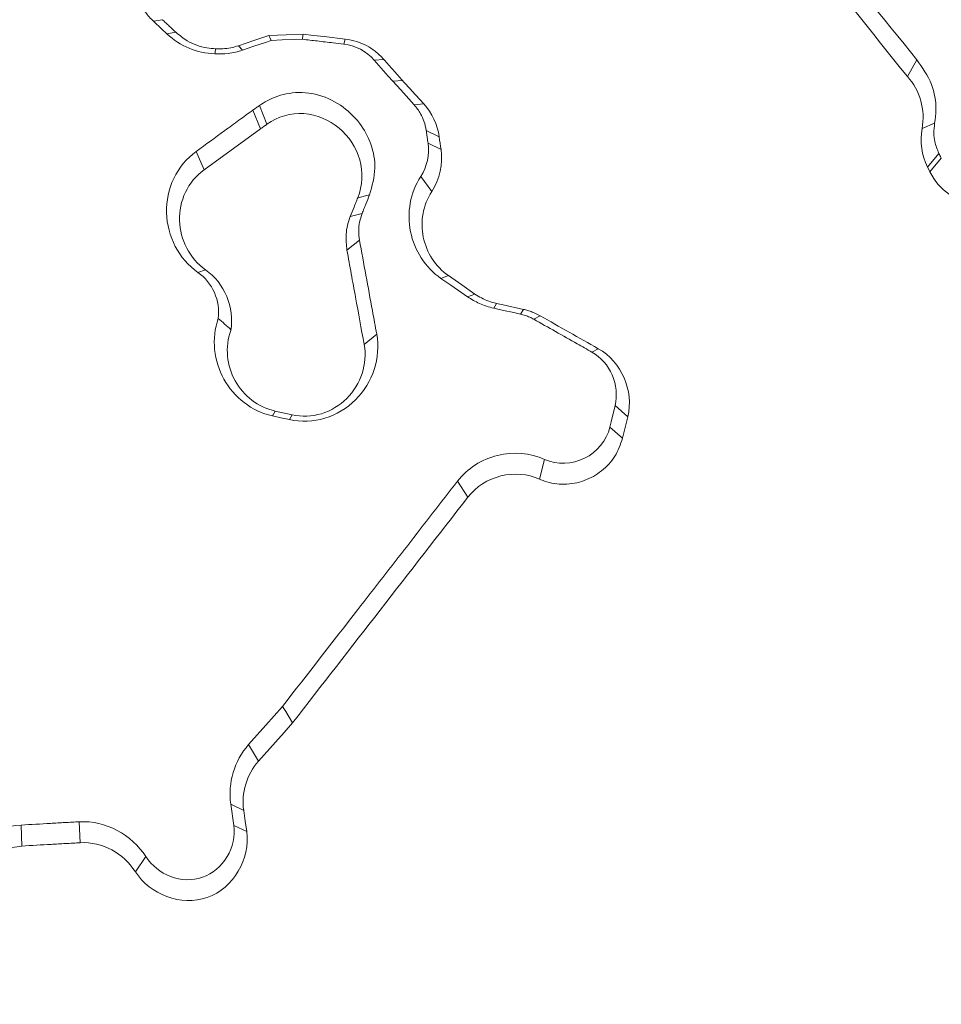
# Paper-space layout '1' of a CAD drawing. Units: feet. Extents: x -0.8 to 15.8, y -0.3 to 10.3.
# Drawn here: x 8.2 to 8.2, y 4 to 4 of the extents above; entities that cross this region are included whole.
import ezdxf

# ---------------------------------------------------------------- set-up
doc = ezdxf.new("R2010")
doc.units = ezdxf.units.FT
doc.header["$MEASUREMENT"] = 0
doc.layers.get('0').update_dxf_attribs({"lineweight": 9})
for name, color, linetype, lineweight in [('UGD - DETAIL 1', 251, 'Continuous', 0), ('UGD - DETAIL 2', 7, 'Continuous', 5), ('UGD - DETAIL 5', 7, 'Continuous', 25), ('UGD - TITLEBLOCK', 7, 'Continuous', 9)]:
    doc.layers.add(name, color=color, linetype=linetype, lineweight=lineweight)

# ---------------------------------------------------------------- blocks, each defined once
blk = doc.blocks.new('sc160_chamber_endcap')
at = {"layer": 'UGD - DETAIL 2'}
for p, q in [((7.945954579587447, 1.763544476196298), (7.947794833583412, 1.763865249113306)), ((7.94873229965803, 1.760935812122537), (7.95057139771556, 1.761256585039544)), ((7.985209093060615, 1.758833738069964), (7.985525820193157, 1.75986396820434)), ((7.9643386245322, 1.757582434709033), (7.96350172510186, 1.758489846384176)), ((7.991489306603494, 1.755526598194049), (7.993509886996076, 1.755659531114614)), ((8.103535575500455, 1.755597110438853), (8.101592442983343, 1.752156459673128)), ((7.995340893484506, 1.751136632984722), (7.997345290738888, 1.751288638889545)), ((7.967826090804675, 1.746138066186913), (7.969378516129193, 1.742270585152366)), ((7.999747330816586, 1.746300186553097), (8.001733233056012, 1.746470976457541)), ((7.966435496861759, 1.745171701651341), (7.9680133528319, 1.741321559693401)), ((7.9680133528319, 1.741321559693401), (7.956375364621163, 1.732826568100134)), ((8.107221863184616, 1.742497149086514), (8.104630249202824, 1.741359705661889)), ((8.002264964738213, 1.740946457669704), (8.004934026595418, 1.739664810924691)), ((8.002636020977302, 1.73832594522693), (8.005305082834507, 1.737044587466553)), ((7.954773233943779, 1.736658504027699), (7.956375364621163, 1.732826568100134)), ((8.108101532337212, 1.736237453451051), (8.105748041674001, 1.733403092396938)), ((8.108595118050953, 1.735239011623773), (8.106242783326234, 1.73240465056966)), ((8.001132145067327, 1.73149463803301), (8.003394316593795, 1.728360888923018)), ((7.990557620221107, 1.727704315889295), (7.988112810421153, 1.727078953193424)), ((7.989017910219427, 1.723840302670052), (7.986574256357908, 1.723214939974153)), ((7.988474619152822, 1.7183423704663), (7.985884161109407, 1.716226425152453)), ((7.955130418921652, 1.711657289484972), (7.95666897298484, 1.712221965412763)), ((8.005300459080825, 1.710421591292967), (8.006828609698044, 1.710993202851395)), ((8.010792322607738, 1.706613930072646), (8.012320473225014, 1.707185541631074)), ((8.01618130761356, 1.704258994486392), (8.016761588710306, 1.70524443200625)), ((8.02172403243183, 1.703037456540269), (8.022305469466954, 1.704022894060071)), ((8.024455514964853, 1.701990176313896), (8.025776752601399, 1.702691830946801)), ((7.992027973916361, 1.698909889356767), (7.989436359934569, 1.69679394404292)), ((8.0364472203381, 1.695200771888434), (8.037768457974646, 1.695902426521311)), ((7.970510179861645, 1.682025385552916), (7.971088149081464, 1.683011690026572)), ((7.971088149081464, 1.683011690026572), (7.97457677129243, 1.682248192687152)), ((7.973998802072611, 1.681261888213495), (7.97457677129243, 1.682248192687152)), ((8.04123627329373, 1.684134684220706), (8.043855629798013, 1.68183610063343)), ((8.040169342113852, 1.679714375627381), (8.042788698618192, 1.677415792040048)), ((8.026703815230047, 1.673041431999675), (8.025673874080251, 1.668934382723475)), ((8.008717413108553, 1.668530093254216), (8.010848963591325, 1.665215439778418)), ((7.965589349923942, 1.61412151582135), (7.967609930316467, 1.610672195517335)), ((7.961898438485985, 1.601785918762257), (7.962515709612756, 1.597429186783071)), ((7.961898438485985, 1.601785918762257), (7.96456750034319, 1.60050513897107)), ((7.918595828597045, 1.597496231212599), (7.918793494070126, 1.593163773940628)), ((7.930607184923741, 1.598169276369074), (7.930804850396935, 1.59383681909716)), ((7.962515709612756, 1.597429186783071), (7.965184771470017, 1.596148406991912)), ((7.944382503309424, 1.590963734105312), (7.94219662371999, 1.587838943518247))]:
    blk.add_line(p, q, dxfattribs=at)
at = {"layer": 'UGD - DETAIL 2', "flags": 128}
for points in [[(7.969785406459987, 1.760628910466803), (7.966643565780924, 1.759559378425476), (7.965072645441392, 1.759024467912522), (7.96350172510186, 1.758489846384176)], [(7.970254717466485, 1.75959607947095), (7.969036358351087, 1.759181386555693), (7.966656281103763, 1.758371073709494), (7.9643386245322, 1.757582434709033)], [(7.976821603742319, 1.760875992308311), (7.973304083070314, 1.760752306895224), (7.971544744765179, 1.76069046418871), (7.969785406459987, 1.760628910466803)], [(7.970254717466485, 1.75959607947095), (7.969993475379152, 1.760170291890855), (7.969785406459987, 1.760628910466803)], [(7.976703698021463, 1.759822643405098), (7.975143181127901, 1.759768025313829), (7.972505329608548, 1.759675261254071), (7.970254717466485, 1.75959607947095)], [(7.985525820193157, 1.75986396820434), (7.981173711967738, 1.760369980256311), (7.978998235824218, 1.760622841789993), (7.976821603742319, 1.760875992308311)], [(7.995340893484506, 1.751136632984722), (7.994395335840846, 1.75221425659515), (7.991489306603494, 1.755526598194049)], [(7.999747330816586, 1.746300186553097), (7.998638785852943, 1.747516811760871), (7.996976546376668, 1.749341460587882), (7.995340893484506, 1.751136632984722)], [(8.105748041674001, 1.733403092396938), (8.105995412500118, 1.732904015975603), (8.106242783326234, 1.73240465056966)], [(8.012320473225014, 1.707185541631074), (8.009575119430774, 1.709089372241234), (8.006828609698044, 1.710993202851395)], [(8.010792322607738, 1.706613930072646), (8.009405196480127, 1.707575381869841), (8.007325663227146, 1.709017704057996), (8.005300459080825, 1.710421591292967)], [(8.022305469466954, 1.704022894060071), (8.018147558899425, 1.704939264258169), (8.016761588710306, 1.70524443200625)], [(8.02172403243183, 1.703037456540269), (8.02032419098138, 1.703345803119046), (8.018225006774895, 1.703808467479544), (8.01618130761356, 1.704258994486392)], [(8.040169342113852, 1.679714375627381), (8.040436363893416, 1.680819452775719), (8.04123627329373, 1.684134684220706)], [(7.970510179861645, 1.682025385552916), (7.97223715189055, 1.681647393683133), (7.973998802072611, 1.681261888213495)], [(8.042788698618192, 1.677415792040048), (8.043322742177377, 1.679625946336725), (8.04358860801845, 1.680731023485091), (8.043855629798013, 1.68183610063343)], [(7.965589349923942, 1.61412151582135), (7.967353311982873, 1.61610712907611), (7.969116118103369, 1.61809274233087), (7.972585089360887, 1.621998080349354)], [(7.972585089360887, 1.621998080349354), (7.973248598025275, 1.620918144862057), (7.974663466675434, 1.618614359551796)], [(7.967609930316467, 1.610672195517335), (7.97113669849595, 1.614643422026856), (7.972900660554938, 1.616629035281616), (7.974663466675434, 1.618614648536405)], [(7.965184771470017, 1.596148406991912), (7.964876135906575, 1.598326772981519), (7.96472124015575, 1.599415955976295), (7.96456750034319, 1.60050513897107)]]:
    blk.add_lwpolyline(points, dxfattribs=at)
at = {"layer": 'UGD - DETAIL 2'}
for centre, radius, start, end in [((8.477685936935455, 2.326951796332562), 0.7747038432654912, 226.6567701899432, 226.9385977655074), ((7.240977386519756, 1.8427088206989), 0.7403805263662008, 353.5722182752675, 353.6542427994347), ((7.811971563445677, 1.7764776243049), 0.1479512220083531, 352.3610957563734, 352.7693163107238), ((8.31717323348293, 1.782545382281225), 0.3151698997645558, 187.8196538152791, 188.3007468889971)]:
    blk.add_arc(centre, radius, start, end, dxfattribs=at)
for centre, major_axis, ratio, start_param, end_param in [((12.49978589413467, -5.408195969019872), (0.0007535789042909828, 15.5947751544464), 0.5413464350008906, 6.390213161210526e-05, 1.184773282722569), ((12.50000000000011, -5.749999999999986), (0.0001291571945766888, 15.76812611106534), 0.5286924838546924, 1.549299504961688e-05, 1.167966867425033)]:
    blk.add_ellipse(centre, major_axis=major_axis, ratio=ratio, start_param=start_param, end_param=end_param, dxfattribs=at)
for points, knots in [([(11.15342739803706, 0.2832730664251214), (11.01607270325324, 0.3243852446562953), (10.88180607997417, 0.3713857487840896), (10.61911913782152, 0.4765365341969213), (10.49070542315244, 0.5346996934892984), (10.23971883219103, 0.6621784433479517), (10.11711326431547, 0.7314293515147737), (9.937618805221899, 0.8437405244360404), (9.878522875741663, 0.8825832971305344), (9.761815392366923, 0.9631081995799461), (9.704112285218041, 1.004865534774009), (9.534879882495584, 1.133168849556992), (9.42673768286566, 1.223088408032507), (9.219517343752141, 1.41144269079231), (9.120421898406658, 1.50986044284522), (8.931184864669927, 1.715129158138037), (8.84102031069845, 1.821957595427844), (8.712619877310697, 1.988667669299101), (8.670925344909318, 2.045366462221292), (8.589997037950962, 2.160734933645014), (8.550979555405416, 2.219087808557728), (8.438149815701802, 2.3961018893886), (8.368583825388196, 2.516730223455053), (8.24051128903822, 2.76313359165911), (8.181986398424538, 2.888899628380099), (8.075970870075064, 3.145590014366999), (8.028450622338237, 3.276499857417403), (7.965689149631924, 3.476866271222772), (7.946153002196905, 3.544473467547075), (7.910262544158723, 3.679880762529589), (7.893873237691292, 3.74776301605672), (7.819530651709027, 4.08805274042069), (7.784374276316765, 4.363098153724761), (7.767864111038175, 4.779959894977307), (7.768402713901292, 4.919629098094785), (7.778681101396938, 5.130264275221092), (7.783699231863221, 5.200706468048051), (7.796795312478462, 5.340566491936326), (7.804873422866347, 5.410160329059235), (7.833641530607206, 5.617946507108624), (7.85894732006447, 5.755126702479143), (7.921347974108624, 6.026897194503218), (7.958447316304369, 6.161486586979348), (8.044976444723527, 6.427955000824451), (8.09427882003801, 6.559860629339423), (8.163835743571195, 6.722991422475244), (8.178150563182594, 6.755542286837565), (8.207426770477905, 6.820132318381749), (8.22240540907175, 6.852213148066139), (8.268351861328977, 6.94781967850565), (8.300327142707243, 7.010711327670148), (8.400227083235773, 7.196882154975467), (8.472214318463994, 7.317602768568745), (8.626555369879139, 7.552491975462343), (8.708909088110186, 7.666660727536223), (8.840594254783223, 7.832747135427238), (8.885818833586693, 7.887266383092393), (8.955701719141626, 7.967746149043504), (8.979337037567102, 7.994356203456133), (9.027298590518438, 8.047137244907415), (9.051655966041363, 8.073340663434887), (9.17478099233362, 8.202815040789343), (9.277299569030827, 8.301215064648911), (9.490051094552069, 8.48804891806773), (9.600304141394911, 8.576457237745355), (9.828523157618275, 8.743288709848311), (9.946488687789365, 8.82171244818792), (10.12932409257807, 8.931710474593213), (10.1912443503371, 8.96711123810098), (10.31708838677552, 9.035310959519617), (10.38107644929157, 9.068130451118744), (10.57409097009296, 9.161646250534769), (10.70479476664364, 9.21775900791425), (10.97010452924256, 9.317973884885898), (11.10472358741161, 9.36203635734429), (11.37788095017946, 9.43808578341125), (11.51642089443162, 9.470067684644246), (11.72723925831694, 9.5087641357139), (11.79809619164034, 9.520137343071351), (11.94044992302404, 9.5396650901782), (12.01174439935913, 9.547795502923517), (12.22597974310854, 9.567298358155252), (12.36927248177112, 9.573782656035032), (12.51303190560177, 9.573782434087061)], [0, 0, 0, 0, 0.03125000000000029, 0.03125000000000029, 0.06250000000000058, 0.06250000000000058, 0.09375000000000087, 0.09375000000000087, 0.1093750000000011, 0.1093750000000011, 0.1250000000000013, 0.1250000000000013, 0.1562500000000017, 0.1562500000000017, 0.1875000000000021, 0.1875000000000021, 0.2187500000000025, 0.2187500000000025, 0.2343750000000025, 0.2343750000000025, 0.2500000000000026, 0.2500000000000026, 0.2812500000000026, 0.2812500000000026, 0.3125000000000026, 0.3125000000000026, 0.3437500000000026, 0.3437500000000026, 0.3593750000000027, 0.3593750000000027, 0.3750000000000028, 0.3750000000000028, 0.437500000000003, 0.437500000000003, 0.4687500000000032, 0.4687500000000032, 0.4843750000000032, 0.4843750000000032, 0.5000000000000032, 0.5000000000000032, 0.5312500000000034, 0.5312500000000034, 0.5625000000000034, 0.5625000000000034, 0.5937500000000036, 0.5937500000000036, 0.6015625000000036, 0.6015625000000036, 0.6093750000000034, 0.6093750000000034, 0.6250000000000034, 0.6250000000000034, 0.6562500000000037, 0.6562500000000037, 0.6875000000000039, 0.6875000000000039, 0.703125000000004, 0.703125000000004, 0.7109375000000041, 0.7109375000000041, 0.7187500000000041, 0.7187500000000041, 0.750000000000004, 0.750000000000004, 0.7812500000000039, 0.7812500000000039, 0.8125000000000037, 0.8125000000000037, 0.8281250000000034, 0.8281250000000034, 0.8437500000000031, 0.8437500000000031, 0.8750000000000026, 0.8750000000000026, 0.9062500000000021, 0.9062500000000021, 0.9375000000000017, 0.9375000000000017, 0.9531250000000012, 0.9531250000000012, 0.9687500000000008, 0.9687500000000008, 1, 1, 1, 1]), ([(12.51303190560177, 9.492040613660773), (12.37421939039255, 9.492040840643735), (12.2356931733634, 9.48572228161569), (11.95919493666888, 9.46096121921462), (11.82252756072141, 9.442631582529199), (11.41729175417724, 9.369735780401381), (11.15335221829774, 9.297770930734824), (10.83122689964828, 9.178554763411395), (10.76719680274548, 9.153229977722386), (10.63994213735229, 9.099560726500382), (10.57656302897417, 9.071154248626723), (10.38922724801749, 8.982185091194534), (10.26780014246291, 8.917828759564312), (9.913857448195625, 8.709738148454814), (9.691542413642576, 8.551180723517287), (9.4308335050607, 8.328108212268912), (9.379552928401363, 8.28224701235865), (9.303956597249037, 8.211539910506357), (9.2789548316433, 8.187630245022998), (9.229630930769002, 8.139406451791697), (9.20528330401218, 8.115069447032138), (9.085106628098554, 7.992267190030614), (8.993967441068019, 7.890446688590427), (8.735111914530972, 7.574599440467463), (8.581804788728373, 7.350295906538858), (8.414675015220933, 7.052535600083499), (8.382470587652772, 6.992116839745589), (8.320577411290497, 6.869496681618839), (8.291085560877644, 6.807707244077332), (8.206994325173735, 6.621223565324667), (8.156759142828587, 6.495278233014685), (8.023033798341128, 6.112729255277995), (7.956323532611162, 5.851469683652565), (7.901479688237696, 5.516997295622812), (7.891936684487955, 5.449681402678348), (7.87576319435696, 5.314351570229573), (7.869191857618016, 5.246787785869853), (7.853926345735754, 5.04439236352425), (7.849671970208743, 4.909856204172567), (7.852709417660645, 4.641543781484413), (7.860013672472842, 4.50776847468006), (7.88611701748685, 4.240961607424166), (7.904913200456047, 4.107929835525053), (7.941940770948786, 3.908942291226961), (7.955770094454106, 3.842648699421968), (7.9863669741632, 3.710493237730557), (8.003042735355148, 3.644980485648202), (8.057154128416624, 3.450114180930907), (8.098679148271554, 3.322434992303638), (8.192445803566994, 3.071443558648778), (8.244664887645552, 2.948121697050848), (8.359816851425062, 2.705821283894832), (8.422728599566693, 2.586833777503554), (8.50828180209059, 2.440889148053227), (8.525737952272078, 2.411839622772757), (8.561348725033024, 2.354022038196089), (8.579518395859775, 2.325232081655255), (8.63482899566996, 2.239678445846121), (8.672836635706386, 2.183611482197076), (8.790212740719067, 2.018271232187967), (8.872948437127416, 1.911871170784476), (9.047330574510266, 1.706653239488699), (9.138955378106782, 1.607816318357461), (9.331181526262565, 1.417758201713579), (9.431760784378053, 1.326517664886094), (9.56331902673831, 1.217404033434744), (9.58995497201327, 1.195802420952529), (9.643641388822726, 1.153238046130408), (9.670678542946273, 1.132284402198874), (9.752366730701379, 1.07039991044098), (9.807593848267043, 1.030444395414631), (9.975539885074323, 0.9144073652458614), (10.09053582334267, 0.8421764547132368), (10.44462603893281, 0.6408563061344777), (10.69269386056298, 0.5269217103415512), (10.95342907676949, 0.4343457716234665)], [0, 0, 0, 0, 0.03125000000000119, 0.03125000000000119, 0.06250000000000237, 0.06250000000000237, 0.1250000000000047, 0.1250000000000047, 0.1406250000000051, 0.1406250000000051, 0.1562500000000055, 0.1562500000000055, 0.1875000000000062, 0.1875000000000062, 0.250000000000008, 0.250000000000008, 0.2656250000000084, 0.2656250000000084, 0.2734375000000084, 0.2734375000000084, 0.2812500000000084, 0.2812500000000084, 0.3125000000000084, 0.3125000000000084, 0.3750000000000085, 0.3750000000000085, 0.3906250000000085, 0.3906250000000085, 0.4062500000000084, 0.4062500000000084, 0.4375000000000083, 0.4375000000000083, 0.5000000000000081, 0.5000000000000081, 0.5156250000000081, 0.5156250000000081, 0.5312500000000081, 0.5312500000000081, 0.5625000000000079, 0.5625000000000079, 0.5937500000000078, 0.5937500000000078, 0.6250000000000077, 0.6250000000000077, 0.6406250000000075, 0.6406250000000075, 0.6562500000000074, 0.6562500000000074, 0.6875000000000071, 0.6875000000000071, 0.7187500000000068, 0.7187500000000068, 0.7500000000000063, 0.7500000000000063, 0.7578125000000062, 0.7578125000000062, 0.7656250000000061, 0.7656250000000061, 0.7812500000000059, 0.7812500000000059, 0.8125000000000051, 0.8125000000000051, 0.8437500000000043, 0.8437500000000043, 0.8750000000000034, 0.8750000000000034, 0.8828125000000032, 0.8828125000000032, 0.890625000000003, 0.890625000000003, 0.9062500000000028, 0.9062500000000028, 0.937500000000002, 0.937500000000002, 1, 1, 1, 1]), ([(8.009965826623368, 1.93312382412864), (8.016732878073906, 1.910645454118079), (8.029794982115032, 1.867256570510559), (8.061752737068485, 1.807238939979183), (8.089495621905524, 1.772949902099694), (8.103535575500455, 1.755597110438853)], [0, 0, 0, 0, 0.3468151592839884, 0.6694401138702439, 1, 1, 1, 1]), ([(8.00740657891792, 1.930844313525594), (8.013848664665755, 1.909276269221689), (8.026578085014176, 1.866658286043045), (8.058237111278498, 1.805976047663901), (8.08679219855058, 1.770528895685342), (8.101592442983343, 1.752156459673128)], [0, 0, 0, 0, 0.3304547515966381, 0.6529713518029704, 1, 1, 1, 1]), ([(7.945954834880563, 1.763544683331159), (7.945650106366752, 1.763830923890108), (7.945356792404862, 1.764129666012135), (7.945076366964241, 1.764439577496514), (7.944795866224222, 1.76474957219784), (7.944527817949545, 1.765071232721649), (7.944273514307081, 1.765403032679924), (7.943803688818928, 1.766016032461633), (7.943379075481669, 1.766666336012488), (7.943005805076876, 1.767343029884384)], [8.601427460847556e-09, 8.601427460847556e-09, 8.601427460847556e-09, 8.601427460847556e-09, 3.301501036268538e-05, 3.301501036268538e-05, 3.301501036268538e-05, 6.603042159326624e-05, 6.603042159326624e-05, 6.603042159326624e-05, 0.0001271431156399379, 0.0001271431156399379, 0.0001271431156399379, 0.0001271431156399379]), ([(7.95057139771556, 1.761256585039544), (7.95010876845917, 1.761691559675992), (7.949414765587203, 1.762344077091992), (7.948488370207354, 1.763212640865444), (7.948025957798205, 1.763647764464846), (7.947794833583412, 1.763865249113306)], [0, 0, 0, 0, 0.5000248944783365, 0.7501010972538075, 0.9999999999999999, 0.9999999999999999, 0.9999999999999999, 0.9999999999999999]), ([(7.958746194361009, 1.757855814149988), (7.958150222463626, 1.757902421417182), (7.956116000310981, 1.758061505320083), (7.953195698448138, 1.759121302937697), (7.951328308899274, 1.760640718540995), (7.95057139771556, 1.761256585039544)], [0, 0, 0, 0, 0.1976987664466667, 0.6748023052974844, 0.9999999999999999, 0.9999999999999999, 0.9999999999999999, 0.9999999999999999]), ([(7.985209093060615, 1.758833738069964), (7.984483548526764, 1.758918133985386), (7.982669870350872, 1.759129102468674), (7.979834711309177, 1.759458528495824), (7.977725157266928, 1.759703854851292), (7.976703698021463, 1.759822643405098)], [0, 0, 0, 0, 0.2559083014585167, 0.639706151290169, 1, 1, 1, 1]), ([(7.993509886996076, 1.755659531114614), (7.992930311846731, 1.756244321156228), (7.991350335946816, 1.757838513338893), (7.988555028327067, 1.759321024975261), (7.98633473231693, 1.759718982009556), (7.985525820193157, 1.75986396820434)], [0, 0, 0, 0, 0.2691517620705384, 0.7337328006850142, 1, 1, 1, 1]), ([(7.964338937939697, 1.7575823256505), (7.963850726209198, 1.75741613812502), (7.963353616356795, 1.757275038541675), (7.962851676707356, 1.757160190911091), (7.962349739232064, 1.757045343777886), (7.961841609707943, 1.756956434166054), (7.961331449616903, 1.756894050023643), (7.960428940034245, 1.756783688026812), (7.959514192313502, 1.756756134849408), (7.958609898018192, 1.756810416501278)], [0, 0, 0, 0, 3.998984350984547e-05, 3.998984350984547e-05, 3.998984350984547e-05, 7.99793281123687e-05, 7.99793281123687e-05, 7.99793281123687e-05, 0.0001509339306899545, 0.0001509339306899545, 0.0001509339306899545, 0.0001509339306899545]), ([(7.95874619204913, 1.757855692999069), (7.95925756890237, 1.757823593317394), (7.959772637720942, 1.757823741257166), (7.960285332163817, 1.757855716818991), (7.960825661533914, 1.75788941590707), (7.961365663955501, 1.757958617701658), (7.961898292015444, 1.758062715236829), (7.962440580802063, 1.758168700877232), (7.96297771015956, 1.758311366405078), (7.963501891895628, 1.758489796904624)], [0, 0, 0, 0, 4.00142126946612e-05, 4.00142126946612e-05, 4.00142126946612e-05, 8.219409221031563e-05, 8.219409221031563e-05, 8.219409221031563e-05, 0.0001251450311666412, 0.0001251450311666412, 0.0001251450311666412, 0.0001251450311666412]), ([(7.997345290738888, 1.751288638889545), (7.996706200666818, 1.752017267713395), (7.995747520524883, 1.753110262292406), (7.994468103688273, 1.754566565899321), (7.99382924312577, 1.755295265762154), (7.993509886996076, 1.755659531114614)], [0, 0, 0, 0, 0.5000227970996999, 0.7500694300545022, 1, 1, 1, 1]), ([(8.103535575500455, 1.755597110438853), (8.10468698809829, 1.753963677355469), (8.106862289567328, 1.750877720685591), (8.107668686896812, 1.746099388583584), (8.107335820712347, 1.743415861088974), (8.107221863184616, 1.742497149086514)], [0, 0, 0, 0, 0.4251408636608381, 0.8031956112574665, 1, 1, 1, 1]), ([(8.001733233056012, 1.746470976457541), (8.001001882251767, 1.747273868266543), (7.999904820289753, 1.748478245233454), (7.998442303689085, 1.750084127265236), (7.997710957476084, 1.750887139677073), (7.997345290738888, 1.751288638889545)], [0, 0, 0, 0, 0.4999799105955595, 0.7499943099589471, 1, 1, 1, 1]), ([(7.990557620221107, 1.727704315889295), (7.991072973279966, 1.729523420904482), (7.992053286335004, 1.732983752349579), (7.991055711779875, 1.738224509716045), (7.988584647305782, 1.742770242083961), (7.984627665216106, 1.746494831910124), (7.979516418243559, 1.748775184236504), (7.974117824334183, 1.748990817934125), (7.970220786738064, 1.747683593091236), (7.968352987783117, 1.746478123329294), (7.967826090804675, 1.746138066186913)], [0, 0, 0, 0, 0.1440744044177265, 0.2740606990127115, 0.4031862434381755, 0.5439175504521699, 0.6915874565722363, 0.8297104357188806, 0.9519621441913062, 1, 1, 1, 1]), ([(7.967826090804675, 1.746138066186913), (7.967707815852446, 1.746055874389949), (7.967471309858052, 1.745891521310025), (7.96700739409685, 1.745569959532841), (7.966662370984789, 1.745329692286813), (7.966435496861759, 1.745171701651341)], [0, 0, 0, 0, 0.2551571483801307, 0.510219568469288, 1, 1, 1, 1]), ([(8.002264964738213, 1.740946457669704), (8.002132761580281, 1.741597488543416), (8.001887052502678, 1.742807476246551), (8.001059622347821, 1.74464775309809), (8.000226665087364, 1.745696610315403), (7.999747330816586, 1.746300186553097)], [0, 0, 0, 0, 0.3308670439617573, 0.6149401982742668, 1, 1, 1, 1]), ([(7.966435496861759, 1.745171701651341), (7.965486454671161, 1.744479027716292), (7.963557866507852, 1.743071416162902), (7.959670648464606, 1.740233407868825), (7.956732190908138, 1.738088459108436), (7.954773233943779, 1.736658504027699)], [0, 0, 0, 0, 0.2441180754229335, 0.4960825086142679, 1, 1, 1, 1]), ([(7.969378406769902, 1.742270823642113), (7.971615339799865, 1.743825441523879), (7.974290195288727, 1.744643826904959), (7.979678525079901, 1.744289499734716), (7.982203058598184, 1.743188399146302), (7.986298787469348, 1.739767039152266), (7.987818021574167, 1.737490989195433), (7.989263339918505, 1.732403582155368), (7.989117181254965, 1.729600522183997), (7.988112887978655, 1.72707906118529)], [0, 0, 0, 0, 0.25, 0.25, 0.5, 0.5, 0.75, 0.75, 1, 1, 1, 1]), ([(7.969378516129193, 1.742270585152366), (7.969150753558875, 1.742112477815138), (7.968809240803051, 1.741875407815539), (7.968354360589995, 1.741558802725902), (7.96812702247875, 1.741400640978437), (7.9680133528319, 1.741321559693401)], [0, 0, 0, 0, 0.5002866643358909, 0.7501420326591975, 1, 1, 1, 1]), ([(8.107221863184616, 1.742497149086514), (8.107138930236243, 1.741788501645626), (8.106989371331093, 1.740510547135383), (8.107243980637787, 1.738363927050071), (8.10777922379172, 1.737036682947231), (8.108101532337212, 1.736237453451051)], [0, 0, 0, 0, 0.3311922041856085, 0.5972625408041626, 1, 1, 1, 1]), ([(8.002636020977302, 1.73832594522693), (8.00260526238149, 1.738544331866077), (8.002528350979372, 1.739090404344634), (8.002403315898714, 1.739963684687038), (8.002311074291509, 1.740618919953218), (8.002264964738213, 1.740946457669704)], [0, 0, 0, 0, 0.2499851379347351, 0.6250840454890642, 1, 1, 1, 1]), ([(7.954772912525112, 1.736658573892467), (7.952773939257764, 1.735199396388137), (7.951168951926586, 1.733261748983179), (7.949080022197659, 1.728869321443679), (7.948584184238239, 1.726425600692064), (7.948774294225, 1.719109203477327), (7.951152146801956, 1.714441849853185), (7.955129925803856, 1.711657298311078)], [0, 0, 0, 0, 0.2499999999999888, 0.2499999999999888, 0.4999999999999776, 0.4999999999999776, 1, 1, 1, 1]), ([(8.108101532337212, 1.736237453451051), (8.108142283008288, 1.736154278144366), (8.108244363060162, 1.735945924775049), (8.108410485951747, 1.735613868482969), (8.108533598253512, 1.73536391470466), (8.108595118050953, 1.735239011623773)], [0, 0, 0, 0, 0.2494882484642448, 0.6249657409778333, 0.9999999999999999, 0.9999999999999999, 0.9999999999999999, 0.9999999999999999]), ([(7.956669150929581, 1.712221954024838), (7.953389255394864, 1.714518004758073), (7.951437062727319, 1.718391318918887), (7.951274535006046, 1.724367763961734), (7.951671988238086, 1.726382323391331), (7.953406100395949, 1.730036128127804), (7.954726398242752, 1.731622833364494), (7.956375517634324, 1.732826653860795)], [0, 0, 0, 0, 0.4999999999999636, 0.4999999999999636, 0.7499999999999818, 0.7499999999999818, 1, 1, 1, 1]), ([(8.00530003532678, 1.710421719313839), (8.002034168507958, 1.712686065962171), (7.999809117759224, 1.716181981559882), (7.99822908854075, 1.723938037181935), (7.998928377717487, 1.728104704924558), (8.001132387500927, 1.731494493576829)], [0, 0, 0, 0, 0.5, 0.5, 1, 1, 1, 1]), ([(7.986574256357908, 1.723214939974153), (7.986830377384063, 1.723859028852271), (7.987214583223857, 1.724825223280189), (7.987727852737162, 1.726113103208828), (7.987984500943792, 1.726757027662725), (7.988112810421153, 1.727078953193424)], [0, 0, 0, 0, 0.4999810574098331, 0.750019024006003, 1, 1, 1, 1]), ([(7.989017910219427, 1.723840302670052), (7.98914622686048, 1.724162225157695), (7.989402889396143, 1.724806143524799), (7.989916071380076, 1.726094224321653), (7.990300999266235, 1.727060275702482), (7.990557620221107, 1.727704315889295)], [0, 0, 0, 0, 0.2499538069418875, 0.4999645982919539, 1, 1, 1, 1]), ([(8.003394397673485, 1.728360923476739), (8.001580671866048, 1.725571515845726), (8.001006301754654, 1.722119921699797), (8.002296279379305, 1.715772591602811), (8.004141150862875, 1.712856679070907), (8.006828725409417, 1.710993253954368)], [0, 0, 0, 0, 0.5, 0.5, 1, 1, 1, 1]), ([(7.985884161109407, 1.716226425152453), (7.985765636710692, 1.717341355342367), (7.985581111325342, 1.719077140759108), (7.985956739371527, 1.721437385234335), (7.986368409411266, 1.72262239883963), (7.986574256357908, 1.723214939974153)], [0, 0, 0, 0, 0.4730870414355112, 0.7365282551477912, 1, 1, 1, 1]), ([(7.988474619152822, 1.7183423704663), (7.988396371470269, 1.718966843598448), (7.988241939798893, 1.720199320093851), (7.988429070970636, 1.722074058070771), (7.988821250233666, 1.723250413938186), (7.989017910219427, 1.723840302670052)], [0, 0, 0, 0, 0.3386463958274488, 0.6683613779868277, 1, 1, 1, 1]), ([(7.992027973916361, 1.698909889356767), (7.991731572209954, 1.700529246658672), (7.990990573283323, 1.704577610742686), (7.989807854054543, 1.711055507083725), (7.988919033333655, 1.715913402084933), (7.988474619152822, 1.7183423704663)], [0, 0, 0, 0, 0.2500006398605457, 0.6249970961957585, 1, 1, 1, 1]), ([(7.989436359934569, 1.69679394404292), (7.988844000646036, 1.700032688009455), (7.987955461717188, 1.704890803937783), (7.986771941584077, 1.711368334296762), (7.98618008893963, 1.714607056032829), (7.985884161109407, 1.716226425152453)], [0, 0, 0, 0, 0.4999987294202962, 0.7499980908135282, 1, 1, 1, 1]), ([(8.01618130761356, 1.704258994486392), (8.015677322029813, 1.704386620011288), (8.01466901849265, 1.704641955227882), (8.012822270866462, 1.705356340103517), (8.011586833394215, 1.706121716149906), (8.010792322607738, 1.706613930072646)], [0, 0, 0, 0, 0.2628978243590709, 0.5259690252474062, 1, 1, 1, 1]), ([(8.012320693189775, 1.707185449057189), (8.012745581099619, 1.706890860529395), (8.013189931153004, 1.706622056196292), (8.013648680352201, 1.706381806370783), (8.014133824613321, 1.706127733286163), (8.014637050964193, 1.705904571851758), (8.015152260651615, 1.705715444708173), (8.015676410203621, 1.705523035850203), (8.016215267694104, 1.705365029832902), (8.016761936193273, 1.705244567439703)], [0, 0, 0, 0, 4.074881866718111e-05, 4.074881866718111e-05, 4.074881866718111e-05, 8.385182585338197e-05, 8.385182585338197e-05, 8.385182585338197e-05, 0.000127708547901378, 0.000127708547901378, 0.000127708547901378, 0.000127708547901378]), ([(8.024455514964853, 1.701990176313896), (8.024181068219132, 1.702134971511097), (8.023613485407207, 1.702434422193104), (8.022698956933521, 1.702790221681593), (8.022050169013863, 1.702954750308518), (8.02172403243183, 1.703037456540269)], [0, 0, 0, 0, 0.3176888703645435, 0.6570117708343367, 1, 1, 1, 1]), ([(8.025776752601399, 1.702691830946801), (8.025234743533286, 1.702969511899024), (8.024410767849968, 1.703391649397954), (8.023231733923677, 1.703796372580936), (8.022614294603311, 1.703947369703965), (8.022305469466954, 1.704022894060071)], [0, 0, 0, 0, 0.4900026220926751, 0.7449141889967357, 1, 1, 1, 1]), ([(7.959309335179096, 1.702139642541365), (7.957873761108925, 1.697990581372264), (7.958389082135891, 1.693338142951259), (7.962559532759069, 1.685836015045052), (7.966228287442828, 1.682962806636166), (7.970510184029745, 1.682025373846781)], [0, 0, 0, 0, 0.5, 0.5, 1, 1, 1, 1]), ([(8.036447052396777, 1.695200878793881), (8.035447669325134, 1.695766663756299), (8.034448296377246, 1.696332445919492), (8.03344893356164, 1.696898225279224), (8.031949889309754, 1.69774689433498), (8.03045086784935, 1.698595557086403), (8.028951869209646, 1.699444213518913), (8.027453010540494, 1.700292790707234), (8.025954174680333, 1.701141361582043), (8.024455361658209, 1.701989926128814)], [0, 0, 0, 0, 9.040007284988909e-05, 9.040007284988909e-05, 9.040007284988909e-05, 0.0002260001848934756, 0.0002260001848934756, 0.0002260001848934756, 0.0003615876351310227, 0.0003615876351310227, 0.0003615876351310227, 0.0003615876351310227]), ([(7.9710885368501, 1.683011714811354), (7.96754632153532, 1.683787080047207), (7.964515554590474, 1.686171014847215), (7.961081760573432, 1.692384530194286), (7.960668577540769, 1.696235705566519), (7.961888228845037, 1.699677937986078)], [0, 0, 0, 0, 0.5, 0.5, 1, 1, 1, 1]), ([(7.973998539552422, 1.681261835138568), (7.97642124940317, 1.680731555605373), (7.978958904741756, 1.680821944039647), (7.983686305893382, 1.682249611987939), (7.985879495497084, 1.683575728841785), (7.991218093553339, 1.688872309994306), (7.992917105326267, 1.694045937911366), (7.992027857059366, 1.698909774217722)], [0, 0, 0, 0, 0.2499999999999997, 0.2499999999999997, 0.4999999999999994, 0.4999999999999994, 1, 1, 1, 1]), ([(7.989436600620859, 1.696793918089352), (7.990169588487714, 1.692784959306519), (7.988766613852118, 1.688517035840047), (7.984376004519373, 1.684160041398965), (7.982568026253073, 1.683065310128793), (7.978670583954493, 1.681886643887307), (7.976574425050313, 1.681811013236651), (7.974576756650304, 1.682248189966341)], [0, 0, 0, 0, 0.5000000000000236, 0.5000000000000236, 0.7500000000000118, 0.7500000000000118, 1, 1, 1, 1]), ([(8.026703471052922, 1.67304134806545), (8.029301991950017, 1.671886936458006), (8.03239254748011, 1.671999028849879), (8.037505283689182, 1.674518163450128), (8.039496018798484, 1.676926408564978), (8.040169123191202, 1.679714490130206)], [0, 0, 0, 0, 0.5, 0.5, 1, 1, 1, 1]), ([(8.025673874080251, 1.668934382723475), (8.026000707538156, 1.668799750476861), (8.027601291982347, 1.668140422998473), (8.030772748501573, 1.667659881183138), (8.034935583016004, 1.66843535021101), (8.038583595035373, 1.670494857978693), (8.041453988122878, 1.673553367418859), (8.042343820307604, 1.676128390055592), (8.042788698618192, 1.677415792040048)], [0, 0, 0, 0, 0.04953330234454292, 0.2425768576835047, 0.4369715977733278, 0.6255242114656928, 0.8127780057516338, 1, 1, 1, 1]), ([(8.008717220152032, 1.668530303145471), (8.010786243560215, 1.671194799447445), (8.01372902397075, 1.673063470066009), (8.020244155881738, 1.674670077076339), (8.023667465388865, 1.674390108851437), (8.026703471052922, 1.67304134806545)], [0, 0, 0, 0, 0.5, 0.5, 1, 1, 1, 1]), ([(8.025673953608457, 1.668934629900573), (8.023171549011845, 1.6700461577509), (8.020349851725694, 1.670275586198781), (8.014978539421502, 1.668950553184854), (8.01255424253473, 1.667411771821602), (8.010848961659786, 1.665215574269066)], [0, 0, 0, 0, 0.5, 0.5, 1, 1, 1, 1]), ([(7.972584988245028, 1.621997944326065), (7.977765399050309, 1.628669244781801), (7.982945716050875, 1.635340516750287), (7.988125938517651, 1.642011759351302), (7.991557863292353, 1.646431492848788), (7.994989746656398, 1.650851213561364), (7.998421588397303, 1.655270921232554), (8.001853430398153, 1.659690629238437), (8.005285230841007, 1.664110324286608), (8.008716989513385, 1.668530006120247)], [1.140078582830065e-05, 1.140078582830065e-05, 1.140078582830065e-05, 1.140078582830065e-05, 0.0006653846303704393, 0.0006653846303704393, 0.0006653846303704393, 0.001098652379770594, 0.001098652379770594, 0.001098652379770594, 0.00153192016198117, 0.00153192016198117, 0.00153192016198117, 0.00153192016198117]), ([(7.904960702560668, 1.586525024490666), (7.905814668187798, 1.589528683604524), (7.907608442059807, 1.592200375553486), (7.912464607112195, 1.596124807267611), (7.915479591189051, 1.597321610707436), (7.918595834200044, 1.597496202061191)], [0, 0, 0, 0, 0.5, 0.5, 1, 1, 1, 1]), ([(7.918595834200044, 1.597496202061191), (7.920617728517964, 1.597609477095002), (7.922639643782627, 1.597722762735881), (7.924661579942079, 1.597836058978626), (7.92567254804997, 1.597892707101547), (7.926683521384501, 1.597949357875077), (7.927694499939189, 1.598006011298591), (7.928665439778779, 1.59806042102434), (7.92963638443511, 1.598114833194356), (7.93060733390227, 1.598169247808212)], [0, 0, 0, 0, 0.0001577809953652705, 0.0001577809953652705, 0.0001577809953652705, 0.0002366714950122201, 0.0002366714950122201, 0.0002366714950122201, 0.0003124376215217207, 0.0003124376215217207, 0.0003124376215217207, 0.0003124376215217207]), ([(7.944382180981204, 1.590963542870949), (7.945611363501694, 1.589098647055917), (7.947393429024526, 1.587657202651567), (7.951544516127097, 1.58606518747288), (7.953918749383757, 1.585963527735796), (7.95816329821103, 1.587433381112075), (7.959983237010174, 1.5890169762807), (7.962305308251228, 1.592910034125336), (7.96283193558541, 1.595200392951906), (7.962515998507495, 1.597429212899041)], [0, 0, 0, 0, 0.25, 0.25, 0.5, 0.5, 0.75, 0.75, 1, 1, 1, 1]), ([(7.965184882306726, 1.596148306959915), (7.96598447013228, 1.590507051316305), (7.962485428338066, 1.584478601191162), (7.954330805287423, 1.581573379182626), (7.951338664731264, 1.58172407028297), (7.946051056970685, 1.58369850505002), (7.943756271537364, 1.585472799759853), (7.942196755467574, 1.587838897628072)], [0, 0, 0, 0, 0.4999999999999922, 0.4999999999999922, 0.7499999999999961, 0.7499999999999961, 1, 1, 1, 1]), ([(7.90755430462114, 1.584120867526988), (7.907904108242388, 1.585077197292943), (7.908729378211074, 1.587333406742598), (7.911230299289098, 1.590247488873697), (7.914750855342998, 1.592533164366583), (7.917445450982978, 1.592953493246679), (7.918793494070126, 1.593163773940628)], [0, 0, 0, 0, 0.1989983065088206, 0.4694843511002783, 0.7345954463254555, 1, 1, 1, 1]), ([(7.918793494070126, 1.593163773940628), (7.920795186409958, 1.593275823297628), (7.923797902274355, 1.593443907260959), (7.927801694422936, 1.593668715035559), (7.929803803997384, 1.593780784722977), (7.930804850396935, 1.59383681909716)], [0, 0, 0, 0, 0.4999577974449256, 0.7499809936176381, 1, 1, 1, 1]), ([(7.942196755467574, 1.587838897628072), (7.940953711556102, 1.589724843919921), (7.939284695123359, 1.591305709193815), (7.935365121968783, 1.593433017976249), (7.933094496793029, 1.593965216389986), (7.930804847103484, 1.593836956042904)], [0, 0, 0, 0, 0.5, 0.5, 1, 1, 1, 1])]:
    blk.add_open_spline(points, degree=3, knots=knots, dxfattribs=at)
for points in [[(7.958609898018192, 1.756810416501278), (7.954919531287469, 1.75693699409916), (7.951392973082914, 1.758436758071749), (7.948732320806794, 1.760935840979553)], [(7.991488950795922, 1.755526616005309), (7.989889039235646, 1.757349974931853), (7.98764359531712, 1.758550540339169), (7.985209082010368, 1.758833732774772)], [(8.104630255776879, 1.741359599620548), (8.10533806716425, 1.745226287513927), (8.10418252903143, 1.749258681719536), (8.101592253338293, 1.752156490945421)], [(8.001733546432018, 1.746471001429339), (8.003451554985968, 1.744585128048382), (8.004573989429769, 1.742204187289812), (8.004933882625078, 1.739664901570617)], [(8.105748389159753, 1.733403201996762), (8.104539835720612, 1.735845186261852), (8.104134352574402, 1.738650555617337), (8.104630255776879, 1.741359599620548)], [(8.001132394450774, 1.73149450430881), (8.002446585289686, 1.733515644473468), (8.002969841122574, 1.735969473796982), (8.002635832647439, 1.738325989568974)], [(8.005305275050528, 1.737044448124661), (8.005729781255791, 1.734049203577964), (8.005066075387429, 1.730931863409691), (8.003394397654443, 1.728360923484186)], [(8.11602054357176, 1.725448830740956), (8.111842973571566, 1.726077378969702), (8.108102926590089, 1.728645700374809), (8.106242527252203, 1.73240475967344)], [(7.955126144606862, 1.711652146100502), (7.95813087223409, 1.709548691926724), (7.959785929949913, 1.705807552517794), (7.959309335179096, 1.702139642541365)], [(7.961915560354878, 1.699668818983437), (7.962721468336422, 1.704472904524831), (7.960614240059027, 1.709452353744208), (7.956665430820731, 1.712216759062639)], [(8.025776273818945, 1.702691725488844), (8.029773423312218, 1.700428670498181), (8.033770732631279, 1.698165572030231), (8.037768201488102, 1.695902430211046)], [(7.961943483852377, 1.699824861815554), (7.961067326174014, 1.700601927543115), (7.960189770788684, 1.701376046054488), (7.959309335179096, 1.702139642541365)], [(8.041236270737254, 1.684134765708646), (8.042265889140293, 1.688399620695688), (8.040226522851281, 1.693061186910481), (8.036447052396777, 1.695200878793881)], [(8.037768201488102, 1.695902430211018), (8.042577593250297, 1.693179612413271), (8.04516553293244, 1.687260917525034), (8.043855836276219, 1.68183605921794)], [(8.010848961659956, 1.665215574268839), (7.998787718635338, 1.649682094480422), (7.986725924185617, 1.634148404664526), (7.974663663247593, 1.618614613461571)], [(7.961898421159827, 1.601785983488096), (7.961276858386764, 1.606170957937419), (7.96260441831161, 1.610760247698235), (7.965589594859107, 1.614121426192977)], [(7.967609840360335, 1.610672191620293), (7.965151733372334, 1.60790444911012), (7.964055562232357, 1.604115878020562), (7.964567356491937, 1.600505038445843)], [(7.930607333902213, 1.598169247808241), (7.93612042591381, 1.598478195806049), (7.941387058059075, 1.595507893556569), (7.944382062174537, 1.590963723126546)]]:
    blk.add_open_spline(points, degree=3, dxfattribs=at)
at = {"layer": 'UGD - DETAIL 5'}
blk.add_ellipse((12.50000000000011, -5.749999999999986), major_axis=(1.160755455604591e-12, 15.60000002329869), ratio=0.5217677626406682, start_param=0, end_param=1.165864304303606, dxfattribs=at)
blk = doc.blocks.new('*U82')
at = {"layer": 'UGD - DETAIL 1'}
h = blk.add_hatch(dxfattribs=at)
h.set_pattern_fill('GRAVEL1,_O', color=256, scale=0.2268695153196087, pattern_type=2)
h.set_pattern_definition([(0, (-17.35143608031366, -9.458833706175167), (0.2268695153196087, 0.2268695153196087), [0.0680608545958826, -0.1588086607237261]), (0, (-17.2153143711219, -9.436146754643204), (0.2268695153196087, 0.2268695153196087), [0.05671737882990217, -0.1701521364897065]), (0, (-17.22665784688787, -9.424803278877224), (0.2268695153196087, 0.2268695153196087), [0.04537390306392174, -0.1814956122556869]), (0, (-17.29471870148376, -9.368085900047323), (0.2268695153196087, 0.2268695153196087), [0.0340304272979413, -0.0340304272979413, 0.04537390306392174, -0.1134347576598043]), (0, (-17.29471870148376, -9.35674242428134), (0.2268695153196087, 0.2268695153196087), [0.04537390306392174, -0.01134347576598043, 0.05671737882990217, -0.1134347576598043]), (0, (-17.39680998337758, -9.311368521217421), (0.2268695153196087, 0.2268695153196087), [0.05671737882990217, -0.1701521364897065]), (0, (-17.18128394382396, -9.300025045451438), (0.2268695153196087, 0.2268695153196087), [0.05671737882990217, -0.1701521364897065]), (90, (-17.39680998337758, -9.413459803111245), (-0.2268695153196086, 0.2268695153196087), [0.0340304272979413, -0.1928390880216674]), (90, (-17.36277955607964, -9.243307666621536), (-0.2268695153196086, 0.2268695153196087), [0.02268695153196087, -0.2041825637876478]), (90, (-17.35143608031366, -9.458833706175167), (-0.2268695153196086, 0.2268695153196087), [0.0340304272979413, -0.1928390880216674]), (90, (-17.3287491287817, -9.254651142387516), (-0.2268695153196086, 0.2268695153196087), [0.01134347576598043, -0.2155260395536282]), (90, (-17.31740565301572, -9.34539894851536), (-0.2268695153196086, 0.2268695153196087), [0.0340304272979413, -0.1928390880216674]), (90, (-17.29471870148376, -9.424803278877224), (-0.2268695153196086, 0.2268695153196087), [0.05671737882990217, -0.1701521364897065]), (90, (-17.2720317499518, -9.2659946181535), (-0.2268695153196086, 0.2268695153196087), [0.0340304272979413, -0.1928390880216674]), (90, (-17.24934479841983, -9.35674242428134), (-0.2268695153196086, 0.2268695153196087), [0.04537390306392174, -0.1814956122556869]), (90, (-17.23800132265386, -9.35674242428134), (-0.2268695153196086, 0.2268695153196087), [0.04537390306392174, -0.1814956122556869]), (90, (-17.2153143711219, -9.458833706175167), (-0.2268695153196086, 0.2268695153196087), [0.02268695153196087, -0.2041825637876478]), (90, (-17.18128394382396, -9.424803278877224), (-0.2268695153196086, 0.2268695153196087), [0.05671737882990217, -0.1701521364897065]), (44.99999999999999, (-17.37412303184562, -9.436146754643204), (2.518757594933792e-17, 0.2268695153239248), [0.09625256804755845, -0.2245893773898598]), (44.99999999999999, (-17.35143608031366, -9.424803278877224), (2.518757594933792e-17, 0.2268695153239248), [0.04812628402377923, -0.272715661413639]), (44.99999999999999, (-17.24934479841983, -9.300025045451438), (2.518757594933792e-17, 0.2268695153239248), [0.06416838626068948, -0.2566735591767287]), (44.99999999999999, (-17.24934479841983, -9.288681569685458), (2.518757594933792e-17, 0.2268695153239248), [0.04812628402377923, -0.272715661413639]), (135, (-17.3287491287817, -9.311368521217421), (-0.2268695153239248, 2.518757594933792e-17), [0.01604217029776485, -0.3047997751396533]), (135, (-17.37412303184562, -9.436146754643204), (-0.2268695153239248, 2.518757594933792e-17), [0.03208411372601438, -0.2887578317114038]), (135, (-17.30606217724974, -9.368085900047323), (-0.2268695153239248, 2.518757594933792e-17), [0.03208411372601438, -0.2887578317114038]), (135, (-17.24934479841983, -9.311368521217421), (-0.2268695153239248, 2.518757594933792e-17), [0.03208411372601438, -0.2887578317114038]), (135, (-17.18128394382396, -9.2659946181535), (-0.2268695153239248, 2.518757594933792e-17), [0.04812628402377923, -0.272715661413639]), (135, (-17.18128394382396, -9.277338093919479), (-0.2268695153239248, 2.518757594933792e-17), [0.03208411372601438, -0.2887578317114038]), (135, (-17.19262741958993, -9.254651142387516), (-0.2268695153239248, 2.518757594933792e-17), [0.03208411372601438, -0.2887578317114038]), (135, (-17.26068827418582, -9.458833706175167), (-0.2268695153239248, 2.518757594933792e-17), [0.04812628402377923, -0.272715661413639]), (26.56505119999999, (-17.19262741958993, -9.3227119969834), (0.22686951531963, 9.07624350241892e-11), [0.02536401181273224, -0.4819316463509554]), (26.56505119999999, (-17.24934479841983, -9.379429375813302), (0.22686951531963, 9.07624350241892e-11), [0.02536401181273224, -0.4819316463509554]), (26.56505119999999, (-17.3287491287817, -9.311368521217421), (0.22686951531963, 9.07624350241892e-11), [0.05072802362546449, -0.4565676345382234]), (26.56505119999999, (-17.31740565301572, -9.254651142387516), (0.22686951531963, 9.07624350241892e-11), [0.05072802362546449, -0.4565676345382234]), (26.56505119999999, (-17.31740565301572, -9.311368521217421), (0.22686951531963, 9.07624350241892e-11), [0.05072802362546449, -0.4565676345382234]), (26.56505119999999, (-17.18128394382396, -9.2659946181535), (0.22686951531963, 9.07624350241892e-11), [0.05072802362546449, -0.4565676345382234]), (26.56505119999999, (-17.39680998337758, -9.379429375813302), (0.22686951531963, 9.07624350241892e-11), [0.07609430413334993, -0.4312013540303378]), (26.56505119999999, (-17.39680998337758, -9.368085900047323), (0.22686951531963, 9.07624350241892e-11), [0.07609430413334993, -0.4312013540303378]), (26.56505119999999, (-17.39680998337758, -9.277338093919479), (0.22686951531963, 9.07624350241892e-11), [0.07609430413334993, -0.4312013540303378]), (63.43494882, (-17.28337522571778, -9.288681569685458), (1.157003895020812e-11, 0.22686951531963), [0.02536401181273219, -0.4819316463509546]), (63.43494882, (-17.18128394382396, -9.300025045451438), (1.157003895020812e-11, 0.22686951531963), [0.02536401181273219, -0.3043835636618292, 0.05072802362546439, -0.1268200590636609]), (63.43494882, (-17.20397089535592, -9.3227119969834), (1.157003895020812e-11, 0.22686951531963), [0.05072802362546439, -0.4565676345382225]), (63.43494882, (-17.34009260454768, -9.300025045451438), (1.157003895020812e-11, 0.22686951531963), [0.05072802362546439, -0.4565676345382225]), (63.43494882, (-17.35143608031366, -9.300025045451438), (1.157003895020812e-11, 0.22686951531963), [0.05072802362546439, -0.4565676345382225]), (63.43494882, (-17.2720317499518, -9.277338093919479), (1.157003895020812e-11, 0.22686951531963), [0.07609430413334978, -0.431201354030337]), (116.5650512, (-17.3287491287817, -9.33405547274938), (-9.076251058691705e-11, 0.22686951531963), [0.0253640118127322, -0.4819316463509547]), (116.5650512, (-17.18128394382396, -9.35674242428134), (-9.076251058691705e-11, 0.22686951531963), [0.0253640118127322, -0.4819316463509547]), (116.5650512, (-17.22665784688787, -9.424803278877224), (-9.076251058691705e-11, 0.22686951531963), [0.05072802362546439, -0.4565676345382226]), (116.5650512, (-17.23800132265386, -9.413459803111245), (-9.076251058691705e-11, 0.22686951531963), [0.05072802362546439, -0.4565676345382226]), (116.5650512, (-17.2153143711219, -9.254651142387516), (-9.076251058691705e-11, 0.22686951531963), [0.05072802362546439, -0.4565676345382226]), (116.5650512, (-17.39680998337758, -9.368085900047323), (-9.076251058691705e-11, 0.22686951531963), [0.05072802362546439, -0.4565676345382226]), (116.5650512, (-17.28337522571778, -9.458833706175167), (-9.076251058691705e-11, 0.22686951531963), [0.07609430413334978, -0.431201354030337]), (153.43494882, (-17.20397089535592, -9.3227119969834), (-0.22686951531963, 1.157011451293597e-11), [0.0507280236254645, -0.4565676345382234]), (153.43494882, (-17.19262741958993, -9.33405547274938), (-0.22686951531963, 1.157011451293597e-11), [0.0507280236254645, -0.4565676345382234]), (153.43494882, (-17.36277955607964, -9.447490230409183), (-0.22686951531963, 1.157011451293597e-11), [0.02536401181273225, -0.4819316463509555]), (153.43494882, (-17.29471870148376, -9.35674242428134), (-0.22686951531963, 1.157011451293597e-11), [0.02536401181273225, -0.4819316463509555]), (153.43494882, (-17.24934479841983, -9.288681569685458), (-0.22686951531963, 1.157011451293597e-11), [0.02536401181273225, -0.4819316463509555])])
edge = h.paths.add_edge_path()
edge.add_line((9.035965469005262, 4.527402322673534), (8.248294112471658, 4.522829201296025))
edge.add_line((8.248294112471658, 4.522829201296023), (8.096269336611275, 4.461020508144146))
edge.add_line((8.096269336611275, 4.461020508144147), (8.0423871461311, 4.406201488952123))
edge.add_line((8.042387146131102, 4.406201488952123), (8.105891152681021, 4.306180838656293))
edge.add_line((8.105891152681021, 4.306180838656292), (7.95197610830944, 4.136879101966358))
edge.add_line((7.951976108309438, 4.136879101966359), (7.994780921668794, 4.077368837517996))
edge.add_arc((7.98577337304118, 4.823238648610429), 0.7459241992530747, 270.6919028293665, 273.2392022511351)
edge.add_line((8.027921546455229, 4.078506184896646), (8.062474868039025, 4.059317340010845))
edge.add_line((8.062474868039025, 4.059317340010846), (8.064636662357632, 4.06214287847826))
edge.add_line((8.064636662357632, 4.062142878478259), (8.067569795172219, 4.060843791330772))
edge.add_line((8.067569795172219, 4.060843791330772), (8.06681202567141, 4.059436754219503))
edge.add_line((8.06681202567141, 4.059436754219504), (8.07058715424927, 4.056351979334176))
edge.add_line((8.07058715424927, 4.056351979334174), (8.073239635256042, 4.052094299121426))
edge.add_line((8.07323963525604, 4.052094299121425), (8.070097492857283, 4.047414548599384))
edge.add_line((8.070097492857283, 4.047414548599384), (8.071173606912978, 4.046587463753688))
edge.add_line((8.071173606912978, 4.046587463753688), (8.074995193326052, 4.041298170186382))
edge.add_line((8.074995193326053, 4.041298170186382), (8.000790921066912, 3.965786856293322))
edge.add_line((8.000790921066912, 3.965786856293323), (8.004554126893627, 3.969550062120032))
edge.add_line((8.004554126893627, 3.969550062120032), (8.006422907354088, 3.970735730846849))
edge.add_line((8.00642290735409, 3.970735730846848), (8.049851499726685, 3.970735750213756))
edge.add_arc((8.74176709076087, 3.764231198238349), 0.722074314113689, 150.2189544504406, 163.3820879208583, ccw=False)
edge.add_arc((8.49532932437037, 3.909862549826297), 0.4358687627301091, 128.9387148426296, 150.7441635701145, ccw=False)
edge.add_arc((8.40621918741597, 4.071247261397886), 0.2563558091469752, 92.26254176913449, 136.1357975459919, ccw=False)
edge.add_arc((8.387808135746521, 4.075319476479446), 0.2522200354097769, 43.48531810318019, 88.11634258169443, ccw=False)
edge.add_arc((8.200511723318893, 3.828554615037497), 0.5601781926780601, 14.703327573906904, 48.621491532467985, ccw=False)
edge.add_line((8.742345768347487, 3.970735750213756), (8.783025405033973, 3.970735750213756))
edge.add_line((8.783025405033975, 3.970735750213756), (8.786945613105756, 3.97024759019481))
edge.add_line((8.786945613105754, 3.97024759019481), (8.746989400186308, 3.995113817238685))
edge.add_line((8.746989400186308, 3.995113817238686), (8.747544914357636, 4.001638156957313))
edge.add_line((8.747544914357636, 4.001638156957313), (8.75393460973227, 4.001549345279903))
edge.add_line((8.75393460973227, 4.001549345279901), (8.755599693876102, 3.99995537397885))
edge.add_line((8.755599693876103, 3.999955373978851), (8.733325927567796, 4.016264009233613))
edge.add_line((8.733325927567794, 4.016264009233613), (8.812902926757753, 3.927402322673673))
edge.add_line((8.812902926757754, 3.927402322673674), (8.749130666359013, 4.005225836251037))
edge.add_line((8.749130666359012, 4.005225836251036), (8.75042011818218, 4.023506728155224))
edge.add_line((8.75042011818218, 4.023506728155226), (8.753934003484828, 4.027063794529624))
edge.add_line((8.753934003484826, 4.027063794529624), (8.746242170774988, 4.053807505016485))
edge.add_line((8.746242170774988, 4.053807505016483), (8.75070290467672, 4.058268238918203))
edge.add_line((8.750702904676722, 4.058268238918204), (8.75437434558633, 4.078558977292933))
edge.add_line((8.754374345586328, 4.078558977292932), (8.743151575578773, 4.110907572793369))
edge.add_arc((7.391347207386747, 4.58825441396357), 1.433609101756195, 340.5509421024614, 344.3702711804939)
edge.add_line((8.771945607557935, 4.202012114256554), (8.799262177964723, 4.308768780165717))
edge.add_line((8.799262177964724, 4.308768780165718), (8.933775639372492, 4.369338706857229))
edge.add_line((8.933775639372492, 4.369338706857228), (9.035965469005264, 4.527402322673534))
at = {"layer": 'UGD - DETAIL 5', "xscale": 0.0333334084568827, "yscale": 0.0333334084568827, "zscale": 0.0333334084568827}
blk.add_blockref('sc160_chamber_endcap', (7.979431028327319, 3.927402322673686), dxfattribs=at)
blk = doc.blocks.new('page_CROSS160LP')
blk.add_blockref('*U82', (0, 0))

psp = doc.layouts.new('1')

# ---------------------------------------------------------------- block references
at = {"layer": 'UGD - TITLEBLOCK'}
psp.add_blockref('page_CROSS160LP', (0, 0), dxfattribs=at)

doc.saveas('drawing.dxf')
